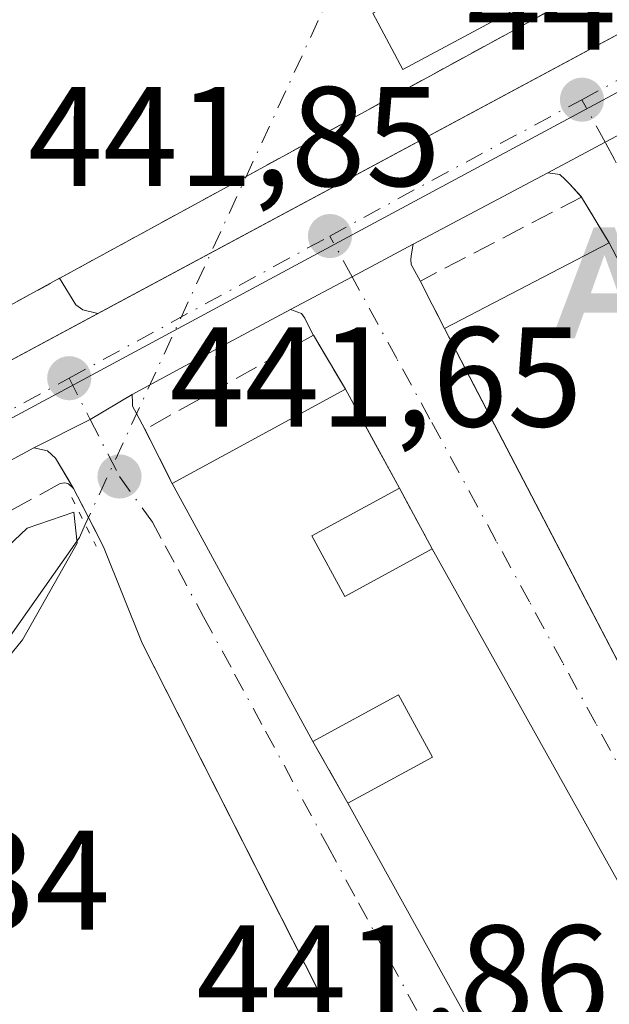
# Model space of a CAD drawing. Units: metres. Extents: x 638288 to 641750, y 4722873 to 4725256.
# Drawn here: x 639335 to 639376, y 4724087 to 4724157 of the extents above; entities that cross this region are included whole.
import ezdxf

# ---------------------------------------------------------------- set-up
doc = ezdxf.new("R2010")
doc.units = ezdxf.units.M
doc.header["$MEASUREMENT"] = 0
for name, pattern in [('DGN Style 2', [1.6480167562047852, 0.988810053722871, -0.6592067024819142]), ('DGN Style 3', [2.307223458686699, 1.648016756204785, -0.6592067024819142]), ('DGN Style 4', [2.6384748266838614, 1.318413404963828, -0.6592067024819142, 0.001648016756204785, -0.6592067024819142]), ('DGN Style 5', [1.1536117293433497, 0.4944050268614355, -0.6592067024819142])]:
    doc.linetypes.add(name, pattern=pattern)
for name, color, linetype, lineweight in [('Alambrada', 7, 'DGN Style 2', 0), ('Alojamiento puntual', 7, 'Continuous', 0), ('Carretera de calzada única Cxs', 7, 'Continuous', 13), ('Carretera de calzada única eje', 7, 'DGN Style 4', 0), ('Corriente natural lineal', 142, 'Continuous', 13), ('Corriente natural lineal oculto', 9, 'DGN Style 4', 13), ('Corriente natural oculto Cxs', 9, 'Continuous', 13), ('Cultivos leñosos CxS', 92, 'Continuous', 0), ('Curva de nivel normal', 30, 'Continuous', 0), ('Edificación Cxs', 1, 'Continuous', 13), ('Elemento construido', 1, 'Continuous', 0), ('Elemento construido Cxs', 1, 'Continuous', 0), ('Instalación educativa CxS', 9, 'Continuous', 0), ('Muro lineal', 1, 'DGN Style 3', 13), ('Núcleo urbano CxS', 7, 'Continuous', 0), ('Puente lineal', 2, 'DGN Style 5', 0), ('Punto de cota en terreno', 7, 'Continuous', 0), ('Recinto industrial CxS', 135, 'Continuous', 0), ('Rótulo de punto de cota en terreno', 7, 'Continuous', 0), ('Vía urbana Cxs', 4, 'Continuous', 0), ('Vía urbana eje', 4, 'DGN Style 4', 0)]:
    doc.layers.add(name, color=color, linetype=linetype, lineweight=lineweight)
doc.styles.add('Style-Arial', font='txt')

# ---------------------------------------------------------------- blocks, each defined once
blk = doc.blocks.new('5PATER')
at = {"layer": 'Cultivos leñosos CxS', "linetype": 'Continuous', "lineweight": 0}
h = blk.add_hatch(color=51, dxfattribs=at)
edge = h.paths.add_edge_path()
edge.add_ellipse((0, 0), major_axis=(-0.1095731443231308, -0.1110710700762829), ratio=0.9994222409660322, start_angle=0, end_angle=360)
blk = doc.blocks.new('5ALOJA')
at = {"layer": 'Corriente natural oculto Cxs', "linetype": 'Continuous', "lineweight": 0}
h = blk.add_hatch(color=6, dxfattribs=at)
h.paths.add_polyline_path([(-0.3691, -0.3496), (-0.0741, 0.4354), (0.0729, 0.4354), (0.3709000000000001, -0.3496), (0.2119, -0.3496), (0.1469, -0.1686), (-0.1441, -0.1686), (-0.2091, -0.3496)])
h.paths.add_polyline_path([(-0.0961, -0.0326), (0.0009000000000000001, 0.2394), (0.09790000000000001, -0.0326)], flags=16)

msp = doc.modelspace()

# ---------------------------------------------------------------- linework, layer by layer
at = {"layer": 'Alambrada', "color": 7, "linetype": 'DGN Style 2', "lineweight": 0}
msp.add_polyline3d([(639254.4200999998, 4724165.800100001, 445.9407000000065), (639281.5500999996, 4724113.690099999, 445.1597000000039), (639318.4401000004, 4724133.970100001, 443.9618999999948), (639327.3501000004, 4724133.1601, 442.0972000000039), (639337.5500999996, 4724138.7501, 441.7770000000019), (639350.7100999998, 4724145.940099999, 442.2823999999965), (639396.2600999996, 4724170.840100001, 442.439400000003), (639433.6001000004, 4724190.0601, 443.1693999999989), (639441.8701, 4724194.020099999, 443.2755000000034), (639443.2600999996, 4724194.690099999, 443.4222000000009)], dxfattribs=at)
at = {"layer": 'Carretera de calzada única Cxs', "color": 7, "linetype": 'Continuous', "lineweight": 13, "extrusion": (0.4364457434449424, -0.8225841498223431, 0.3645139633674472), "elevation": -3606801.267322327, "flags": 128}
msp.add_lwpolyline([(2778936.94155127, 1412343.34132871), (2779038.568282694, 1412344.765515736), (2779049.51261886, 1412344.518522058)], dxfattribs=at)
at = {"layer": 'Carretera de calzada única Cxs', "color": 7, "linetype": 'Continuous', "lineweight": 13, "extrusion": (0.4697334233788926, -0.8827490475751941, 0.0102288790115919), "elevation": -3869896.631063751, "flags": 128}
msp.add_lwpolyline([(2783648.739972953, 40028.95429535797), (2783644.615267789, 40028.68998153003), (2783640.029967399, 40029.13090459751)], dxfattribs=at)
at = {"layer": 'Carretera de calzada única Cxs', "color": 7, "linetype": 'Continuous', "lineweight": 13, "extrusion": (-0.02278371212111504, -0.01211134170465772, 0.9996670535053636), "elevation": -71340.83168157724, "flags": 128}
msp.add_lwpolyline([(-3871289.572656758, 2781075.621634638), (-3871289.572656758, 2781064.859217749)], dxfattribs=at)
at = {"layer": 'Carretera de calzada única Cxs', "color": 7, "linetype": 'Continuous', "lineweight": 13, "extrusion": (0.4697365648350392, -0.8825053973485922, 0.02306042730697979), "elevation": -3868737.919653185, "flags": 128}
msp.add_lwpolyline([(2784083.064560989, 89680.6526739522), (2784078.179269497, 89680.4272139963), (2784073.253969784, 89680.63396897803)], dxfattribs=at)
at = {"layer": 'Carretera de calzada única Cxs', "color": 7, "linetype": 'Continuous', "lineweight": 13, "extrusion": (0.02261949544528842, 0.01215071293418307, 0.9996703049510832), "elevation": 72304.79145747793, "flags": 128}
msp.add_lwpolyline([(3859140.981530425, -2797844.324795127), (3859140.981530424, -2797860.34724332)], dxfattribs=at)
at = {"layer": 'Carretera de calzada única Cxs', "color": 7, "linetype": 'Continuous', "lineweight": 13, "extrusion": (0.4574738617320991, -0.8623877375500854, 0.2168064942642759), "elevation": -3781453.911622177, "flags": 128}
msp.add_lwpolyline([(2778630.752245038, 840272.0080408215), (2778621.961661595, 840271.9529299883), (2778618.059966902, 840271.7880072345)], dxfattribs=at)
at = {"layer": 'Carretera de calzada única Cxs', "color": 7, "linetype": 'Continuous', "lineweight": 13, "extrusion": (-0.004015339183333652, -0.04732109907786761, 0.9988716587396529), "elevation": -225676.9048777165, "flags": 128}
msp.add_lwpolyline([(237631.8695651316, 4755919.439581536), (237629.0732920975, 4755917.420257953), (237625.2731656713, 4755915.091403019)], dxfattribs=at)
at = {"layer": 'Carretera de calzada única Cxs', "color": 7, "linetype": 'Continuous', "lineweight": 13, "extrusion": (-0.4759156394701747, 0.8774054361569531, 0.06053102270672087), "elevation": 3840731.381270248, "flags": 128}
msp.add_lwpolyline([(-2814403.178653742, -232468.0567021752), (-2814345.544705893, -232467.6673882968), (-2814337.089209124, -232468.4980113967)], dxfattribs=at)
at = {"layer": 'Carretera de calzada única Cxs', "color": 7, "linetype": 'Continuous', "lineweight": 13}
for points in [[(639034.1101000002, 4723973.790100001, 440.4401999999973), (639054.1201, 4723982.870100001, 442.5601000000024), (639096.6322999997, 4724005.820499999, 441.6751999999979), (639102.1700999998, 4724008.8101, 439.8954999999987), (639104.5000999998, 4724010.0701, 440.0421999999963), (639135.1201, 4724026.610099999, 440.9257999999973), (639175.3000999996, 4724047.600099999, 442.8147999999928), (639245.4001000002, 4724085.170100001, 441.9627000000037), (639295.6300999997, 4724111.9301, 442.0724000000046), (639308.4801000003, 4724119.220100001, 443.4094999999944), (639326.1201, 4724128.690099999, 442.1714000000065), (639429.7600999996, 4724184.360099999, 443.0862000000052), (639439.4700999996, 4724189.4101, 442.8561999999947), (639465.0301000001, 4724202.720100001, 443.9741000000067)], [(639467.4901000002, 4724196.470100001, 443.6463999999978), (639451.1801000005, 4724188.2401, 443.5038000000059), (639422.5701000001, 4724173.100099999, 442.3123999999953), (639397.9661999998, 4724159.7764, 442.0144), (639395.4802999999, 4724158.430199999, 441.9373999999953), (639390.4600999998, 4724156.0101, 442.2194000000018), (639379.7001, 4724150.290100001, 442.155700000003), (639376.0601000005, 4724148.350099999, 441.8913999999932), (639372.0100999996, 4724146.200099999, 442.3322999999946), (639362.5100999996, 4724141.1501, 442.0546000000032), (639358.2001, 4724138.850099999, 441.8291999999929), (639353.8501000004, 4724136.540100001, 442.0359000000026), (639346.0900999998, 4724132.4101, 441.9820999999939), (639342.6601, 4724130.550100001, 441.821100000001), (639339.7033000002, 4724128.776699999, 441.7252000000008), (639335.7200999996, 4724126.780099999, 441.6146000000008), (639285.0701000001, 4724099.280099999, 442.0032000000065)]]:
    msp.add_polyline3d(points, dxfattribs=at)
at = {"layer": 'Carretera de calzada única eje', "color": 7, "linetype": 'DGN Style 4', "lineweight": 0, "extrusion": (-0.004337810596098419, -0.002338684821120973, 0.9999878569025425), "elevation": -13379.87083583595, "flags": 128}
msp.add_lwpolyline([(639370.3115858303, 4724132.988013606), (639389.6018728272, 4724143.388042047)], dxfattribs=at)
at = {"layer": 'Carretera de calzada única eje', "color": 7, "linetype": 'DGN Style 4', "lineweight": 0, "extrusion": (0.4388174839629934, -0.8154481168947769, 0.3774699781719741), "elevation": -3571564.848772055, "flags": 128}
msp.add_lwpolyline([(2801659.828081437, 1456337.497853501), (2801666.925345298, 1456337.608542037), (2801680.05723146, 1456337.630031811)], dxfattribs=at)
at = {"layer": 'Carretera de calzada única eje', "color": 7, "linetype": 'DGN Style 4', "lineweight": 0, "extrusion": (-0.008109219994002012, -0.004422410035064926, 0.9999573405103694), "elevation": -25634.99582816569, "flags": 128}
msp.add_lwpolyline([(639320.7691829414, 4724064.51780623), (639339.1801483753, 4724074.557904411)], dxfattribs=at)
at = {"layer": 'Carretera de calzada única eje', "color": 7, "linetype": 'DGN Style 4', "lineweight": 0, "extrusion": (-0.4413801463430991, 0.8042048856553287, 0.3980427970736871), "elevation": 3517154.370451096, "flags": 128}
msp.add_lwpolyline([(-2833360.249078861, -1525602.738055562), (-2833390.67183866, -1525601.906545242), (-2833432.293522472, -1525601.632063991)], dxfattribs=at)
at = {"layer": 'Corriente natural lineal', "color": 142, "linetype": 'Continuous', "lineweight": 13}
msp.add_polyline3d([(639339.3551000003, 4724121.350299999, 441.2317000000039), (639338.9401000004, 4724120.450099999, 441.031799999997), (639329.1300999997, 4724106.5001, 439.763300000006), (639320.6001000004, 4724096.0101, 439.587400000004), (639312.4700999996, 4724088.0101, 439.3260000000009), (639303.7701000003, 4724081.170100001, 439.491200000004), (639277.5701000001, 4724059.3201, 439.9985000000015), (639240.4700999996, 4724029.710100001, 438.8583000000072), (639229.8701, 4724023.4001, 438.8542000000016), (639215.3501000004, 4724013.360099999, 438.6741000000038), (639206.4801000003, 4724006.130100001, 438.2041000000027), (639195.7801000001, 4723999.9301, 437.7798999999941), (639179.8400999998, 4723991.8101, 437.9760999999999), (639159.4901000002, 4723982.2401, 437.5246000000043), (639127.5500999996, 4723969.8301, 437.1900000000023), (639110.7200999996, 4723961.790100001, 437.9746000000014)], dxfattribs=at)
at = {"layer": 'Corriente natural lineal oculto', "color": 9, "linetype": 'DGN Style 4', "lineweight": 13, "extrusion": (-0.003598060062045889, -0.007786870851808572, 0.999963208626261), "elevation": -38645.28877625748, "flags": 128}
msp.add_lwpolyline([(639384.2521908944, 4724066.329124168), (639336.8040067235, 4723963.646211013)], dxfattribs=at)
at = {"layer": 'Curva de nivel normal', "color": 30, "linetype": 'Continuous', "lineweight": 0, "elevation": 440, "flags": 128}
msp.add_lwpolyline([(639325.7609999999, 4724112.136299999), (639335.2400000002, 4724121.090100001), (639338.54, 4724122.220100001), (639338.79, 4724120.040100001), (639334.9100000003, 4724113.210100001), (639327.7999999998, 4724104.450099999), (639298.4100000003, 4724074.5101), (639276.0999999996, 4724054.3201), (639258.8300000001, 4724040.2501), (639237.2100000001, 4724024.3301), (639231.5800000001, 4724020.3301), (639228.7999999998, 4724016.870100001), (639227.75, 4724013.9901), (639216.0999999996, 4723998.8201), (639212.1600000003, 4723990.790100001), (639211.6200000001, 4723987.190099999), (639212.0999999996, 4723983.170100001), (639216.2231999999, 4723973.794299999)], dxfattribs=at)
at = {"layer": 'Edificación Cxs', "color": 1, "linetype": 'Continuous', "lineweight": 13, "extrusion": (0.01810297746241927, 0.009409193613063924, 0.9997918529786823), "elevation": 56469.42870849928, "flags": 128}
msp.add_lwpolyline([(3896879.530307405, -2745429.266000877), (3896879.530307405, -2745442.387119858)], dxfattribs=at)
at = {"layer": 'Edificación Cxs', "color": 1, "linetype": 'Continuous', "lineweight": 13, "extrusion": (0.00682087616226867, -0.01142911738559743, 0.9999114215390109), "elevation": -49186.89382388059, "flags": 128}
msp.add_lwpolyline([(639382.6047086348, 4723841.502639325), (639370.8549124268, 4723835.382239574), (639346.8007522894, 4723881.565255994)], dxfattribs=at)
at = {"layer": 'Edificación Cxs', "color": 1, "linetype": 'Continuous', "lineweight": 13, "elevation": 448.2275999999985, "flags": 128}
msp.add_lwpolyline([(639355.3501000004, 4724120.550100001), (639357.6901000004, 4724116.270099999), (639363.8501000004, 4724119.640100001), (639386.4401000004, 4724079.190099999), (639379.3501000004, 4724075.420100001), (639377.9200999998, 4724078.040100001), (639372.5900999998, 4724075.130100001), (639357.8901000004, 4724101.670100001), (639363.8701, 4724104.9301), (639361.4600999998, 4724109.3301), (639355.4301000005, 4724106.040100001), (639345.4901000002, 4724124.2501), (639357.7301000003, 4724130.920100001), (639361.5301000001, 4724123.920100001)], close=True, dxfattribs=at)
at = {"layer": 'Edificación Cxs', "color": 1, "linetype": 'Continuous', "lineweight": 13, "extrusion": (-0.03189761833198753, -0.01738211717900665, 0.9993399841631087), "elevation": -102064.6146245628, "flags": 128}
msp.add_lwpolyline([(-3842267.079023445, 2820049.519356092), (-3842267.079023445, 2820063.467949029)], dxfattribs=at)
at = {"layer": 'Edificación Cxs', "color": 1, "linetype": 'Continuous', "lineweight": 13, "extrusion": (-0.03297924622445891, 0.06075124304810519, 0.9976079669823095), "elevation": 266355.2903009314, "flags": 128}
msp.add_lwpolyline([(-2815746.156353418, -3837553.895084234), (-2815746.156353418, -3837545.911063092)], dxfattribs=at)
at = {"layer": 'Edificación Cxs', "color": 1, "linetype": 'Continuous', "lineweight": 13, "extrusion": (-0.05474461193093526, 0.1002916884489242, 0.993450856707364), "elevation": 439231.3237624, "flags": 128}
msp.add_lwpolyline([(-2824617.51972312, -3815044.581045716), (-2824617.51972312, -3815065.464081252)], dxfattribs=at)
at = {"layer": 'Edificación Cxs', "color": 1, "linetype": 'Continuous', "lineweight": 13, "extrusion": (0.2725396736700832, 0.1486179126379885, 0.9505970977858768), "elevation": 876764.4211410966, "flags": 128}
msp.add_lwpolyline([(3841447.938901043, -2683410.527619927), (3841447.938901043, -2683403.122667417)], dxfattribs=at)
at = {"layer": 'Edificación Cxs', "color": 1, "linetype": 'Continuous', "lineweight": 13, "extrusion": (0.2208351954760032, 0.02524319934534842, 0.97498440876041), "elevation": 260880.7914170309, "flags": 128}
msp.add_lwpolyline([(4620945.878623977, -1142318.184966386), (4620941.36056491, -1142320.070933225), (4620944.009180843, -1142326.740651353)], dxfattribs=at)
at = {"layer": 'Edificación Cxs', "color": 1, "linetype": 'Continuous', "lineweight": 13, "extrusion": (0.04030730579696606, 0.01768680659382671, 0.9990307792915604), "elevation": 109771.2064359513, "flags": 128}
msp.add_lwpolyline([(4069063.428349636, -2481283.096308631), (4069017.310429878, -2481287.533224158), (4069016.70704835, -2481279.518150948)], dxfattribs=at)
at = {"layer": 'Edificación Cxs', "color": 1, "linetype": 'Continuous', "lineweight": 13, "extrusion": (0.02208622953631316, -0.03987541033357283, 0.9989605348138627), "elevation": -173809.3978726729, "flags": 128}
msp.add_lwpolyline([(2848232.949021844, 3818775.026419266), (2848232.949021843, 3818805.397098601)], dxfattribs=at)
at = {"layer": 'Edificación Cxs', "color": 1, "linetype": 'Continuous', "lineweight": 13}
msp.add_polyline3d([(639357.8901000004, 4724101.670100001, 445.5527000000002), (639363.8701, 4724104.9301, 448.190499999997), (639361.4600999998, 4724109.3301, 448.2275999999983), (639355.4301000005, 4724106.040100001, 446.9446000000025)], dxfattribs=at)
msp.add_3dface([(639400.5100999996, 4724095.130100001, 444.8136999999988), (639388.7600999996, 4724089.0101, 444.8136999999988), (639364.7100999998, 4724135.190099999, 444.8136999999988), (639376.3501000004, 4724141.2401, 444.8136999999988)], dxfattribs=at)
at = {"layer": 'Elemento construido', "color": 1, "linetype": 'Continuous', "lineweight": 0}
for points in [[(639337.5401, 4724138.7501, 441.7765999999974), (639338.6801000005, 4724136.880100001, 441.741200000004), (639339.1801000005, 4724136.530099999, 441.7425999999978), (639340.2301000003, 4724136.270099999, 441.7600999999996), (639429.7600999996, 4724184.360099999, 443.0862000000052), (639439.4700999996, 4724189.4101, 442.8561999999947), (639440.8601000002, 4724191.040100001, 442.9437000000034), (639441.7701000003, 4724192.640100001, 443.0565999999963), (639441.8601000002, 4724194.030099999, 443.276199999993)], [(639363.0000999998, 4724138.5601, 442.5439000000042), (639362.3601000002, 4724139.710100001, 442.1815000000061), (639362.3300999999, 4724140.0801, 442.1440000000002), (639362.3501000004, 4724140.3301, 442.1218999999983), (639362.5100999996, 4724141.1501, 442.0546000000032), (639372.0100999996, 4724146.200099999, 442.3322999999946), (639372.8601000002, 4724146.0801, 442.4027999999962), (639373.2401000002, 4724145.7301, 442.5157999999938), (639373.5500999996, 4724145.420100001, 442.616200000004), (639374.3800999997, 4724144.4901, 442.9187999999995)], [(639343.5701000001, 4724128.0801, 442.357600000003), (639342.9700999996, 4724129.190099999, 442.0121000000072), (639342.6801000005, 4724129.710100001, 441.8822999999975), (639342.6801000005, 4724129.950099999, 441.8660999999993), (639342.6601, 4724130.550100001, 441.821100000001), (639346.0900999998, 4724132.4101, 441.9820999999939), (639353.8501000004, 4724136.540100001, 442.0359000000026), (639354.6101000002, 4724136.2501, 442.1330000000017), (639354.8501000004, 4724135.940099999, 442.2308000000049), (639355.4501, 4724134.7401, 442.6291000000056)], [(639104.1201, 4723999.3101, 442.5589999999939), (639103.4301000005, 4724001.040100001, 441.3450000000012), (639103.4101, 4724001.460100001, 441.2072000000044), (639103.5000999998, 4724001.790100001, 441.1784999999945), (639108.6901000004, 4724004.380100001, 442.6946999999927), (639152.6700999998, 4724028.530099999, 440.5234000000055), (639209.6700999998, 4724058.960100001, 441.0181000000011), (639285.0701000001, 4724099.280099999, 442.0032000000065), (639335.7200999996, 4724126.780099999, 441.6146000000008), (639336.6901000004, 4724126.550100001, 441.6499999999942), (639337.2600999996, 4724126.050100001, 441.6922999999952), (639338.5301000001, 4724123.9001, 441.8975000000065)], [(639343.3800999997, 4724112.9901, 448.3249999999971), (639358.4001000002, 4724083.300100001, 443.1006000000052), (639358.5301000001, 4724082.7501, 442.9717999999993), (639358.6001000004, 4724082.1801, 442.8818000000028), (639358.6300999997, 4724081.620100001, 442.8271999999997), (639358.6101000002, 4724081.050100001, 442.7828000000009), (639358.5500999996, 4724080.4901, 442.7473000000027), (639358.4301000005, 4724079.9301, 442.7228999999934), (639358.2701000003, 4724079.390100001, 442.7065000000002), (639358.0601000005, 4724078.860099999, 442.6983999999939), (639357.8101000005, 4724078.350099999, 442.6970000000001), (639357.5201000003, 4724077.870100001, 442.7026999999944), (639357.1801000005, 4724077.4101, 442.782600000006), (639350.2901, 4724068.720100001, 443.1459000000032)]]:
    msp.add_polyline3d(points, dxfattribs=at)
at = {"layer": 'Elemento construido Cxs', "color": 1, "linetype": 'Continuous', "lineweight": 0}
msp.add_polyline3d([(639376.0100999996, 4724161.1501, 442.4379000000045), (639361.7801000001, 4724153.5001, 442.340400000001), (639359.6501000002, 4724157.470100001, 442.3867000000028), (639373.8901000004, 4724165.110099999, 442.4220999999961), (639376.0100999996, 4724161.1501, 442.4379000000045)], dxfattribs=at)
msp.add_3dface([(639376.0100999996, 4724161.1501, 442.4379000000045), (639361.7801000001, 4724153.5001, 442.4379000000045), (639359.6501000002, 4724157.470100001, 442.4379000000045), (639373.8901000004, 4724165.110099999, 442.4379000000045)], dxfattribs=at)
at = {"layer": 'Instalación educativa CxS', "color": 9, "linetype": 'Continuous', "lineweight": 0, "extrusion": (0.04176940007270836, 0.157821383779953, 0.9865838677169554), "elevation": 772702.7791538798, "flags": 128}
msp.add_lwpolyline([(590629.9955758088, -4666892.021640044), (590617.3104555832, -4666883.84916095), (590600.6365494546, -4666875.415128225)], dxfattribs=at)
at = {"layer": 'Muro lineal', "color": 1, "linetype": 'DGN Style 3', "lineweight": 13, "extrusion": (-0.03873256419857866, 0.07145490289651839, 0.9966915196401804), "elevation": 313241.8472557422, "flags": 128}
msp.add_lwpolyline([(-2813364.694787401, -3835751.401806303), (-2813364.694787401, -3835746.517299267)], dxfattribs=at)
at = {"layer": 'Muro lineal', "color": 1, "linetype": 'DGN Style 3', "lineweight": 13, "extrusion": (0.1311944848717678, -0.2330568695170507, 0.9635727801832844), "elevation": -1016674.79501955, "flags": 128}
msp.add_lwpolyline([(2874532.097425077, 3664613.35285349), (2874532.097425076, 3664608.148443282)], dxfattribs=at)
at = {"layer": 'Muro lineal', "color": 1, "linetype": 'DGN Style 3', "lineweight": 13, "extrusion": (0.04176940007270836, 0.157821383779953, 0.9865838677169554), "elevation": 772702.7791538798, "flags": 128}
msp.add_lwpolyline([(590629.9955758088, -4666892.021640044), (590617.3104555832, -4666883.84916095), (590600.6365494546, -4666875.415128225)], dxfattribs=at)
at = {"layer": 'Muro lineal', "color": 1, "linetype": 'DGN Style 3', "lineweight": 13}
for points in [[(639376.3501000004, 4724141.2401, 444.5460000000021), (639374.3901000004, 4724144.4801, 442.922000000006), (639363.0100999996, 4724138.550100001, 442.5500999999931), (639364.7100999998, 4724135.190099999, 444.8136999999988)], [(639357.7301000003, 4724130.920100001, 445.0651999999973), (639355.4600999998, 4724134.7301, 442.6328999999969), (639343.5701000001, 4724128.0701, 442.3589000000065), (639345.4901000002, 4724124.2501, 444.5584999999992)], [(639340.6401000004, 4724119.790100001, 442.7649999999995), (639339.5800999999, 4724121.850099999, 442.1333000000013), (639338.5301000001, 4724123.890100001, 441.8981000000058), (639338.1700999998, 4724124.220100001, 441.8531999999978), (639337.9001000002, 4724124.290100001, 441.8303000000015), (639337.5800999999, 4724124.2501, 441.8105000000069), (639323.1001000004, 4724116.340100001, 442.3592000000062)]]:
    msp.add_polyline3d(points, dxfattribs=at)
at = {"layer": 'Núcleo urbano CxS', "color": 7, "linetype": 'Continuous', "lineweight": 0, "extrusion": (0.4739152983788724, -0.8805159416736745, 0.009796245249412928), "elevation": -3856676.224262762, "flags": 128}
msp.add_lwpolyline([(2801985.33936932, 38224.63702686282), (2801942.260098845, 38224.46371854672), (2801862.061102482, 38223.43526281945), (2801862.033740031, 38223.43466916846)], dxfattribs=at)
msp.add_lwpolyline([(2801985.33936932, 38224.63702686282), (2801942.260098845, 38224.46371854672), (2801862.061102482, 38223.43526281945), (2801862.033740031, 38223.43466916846)], dxfattribs=at)
at = {"layer": 'Núcleo urbano CxS', "color": 7, "linetype": 'Continuous', "lineweight": 0}
for points in [[(639465.0203, 4724199.322100001, 443.5274000000064), (639395.8185000002, 4724162.069300001, 441.8567000000039), (639357.8855, 4724141.650900001, 441.6833999999944), (639287.2707000002, 4724103.632099999, 440.6549999999989), (639287.2462999999, 4724103.619700001, 440.6543999999994), (639235.6321, 4724204.6349, 445.3752999999998), (639207.1436999999, 4724188.269099999, 446.540599999993), (639195.5407999996, 4724197.2349, 447.3687000000064), (639200.1321, 4724204.676100001, 447.4217999999965), (639201.4265000002, 4724206.769099999, 447.4418000000006), (639207.3125, 4724216.3169, 447.5320000000065), (639209.4382999997, 4724215.439900001, 447.4977000000072), (639212.0093, 4724214.3795, 447.4406000000017), (639232.2407000001, 4724249.317299999, 447.6398999999947), (639271.0506999996, 4724310.372500001, 447.8847999999998)], [(639287.2462999999, 4724103.619700001, 440.6543999999994), (639287.2707000002, 4724103.632099999, 440.6549999999989), (639357.8855, 4724141.650900001, 441.6833999999944), (639395.8185000002, 4724162.069300001, 441.8567000000039), (639398.7361000003, 4724157.008500001, 441.8122000000003), (639398.7675000001, 4724156.9539, 441.8117000000057), (639428.0787000004, 4724106.1099, 443.3190999999933), (639398.5056999996, 4724087.444499999, 442.1931000000041), (639372.5003000004, 4724066.952099999, 441.8320999999996), (639364.7216999996, 4724075.701099999, 441.8629999999976), (639355.9729000004, 4724065.977700001, 441.7167999999947), (639353.1492, 4724068.622199999, 441.6965000000055), (639325.0522999996, 4724094.936100001, 440.1135999999969), (639291.4852999998, 4724072.785300001, 440.1885000000038), (639272.3655000003, 4724059.1743, 439.6968999999954)]]:
    msp.add_polyline3d(points, dxfattribs=at)
at = {"layer": 'Puente lineal', "color": 2, "linetype": 'DGN Style 5', "lineweight": 0, "extrusion": (-0.8955109263353849, -0.4435760126032625, 0.03606247158655729), "elevation": -2668026.344693331, "flags": 128}
msp.add_lwpolyline([(-3949477.805679146, 96720.46438073844), (-3949475.681429429, 96720.6847240635), (-3949473.955230486, 96721.11180186158)], dxfattribs=at)
at = {"layer": 'Recinto industrial CxS', "color": 135, "linetype": 'Continuous', "lineweight": 0, "extrusion": (0.3131601392556772, -0.6235461180585868, 0.7163246232229016), "elevation": -2745186.886890246, "flags": 128}
msp.add_lwpolyline([(2691555.179492012, 2818830.274805161), (2691555.169205717, 2818830.274518532), (2691540.182131732, 2818829.550127382), (2691540.17358941, 2818829.549634909)], dxfattribs=at)
at = {"layer": 'Recinto industrial CxS', "color": 135, "linetype": 'Continuous', "lineweight": 0}
for points in [[(639461.5206000004, 4724203.4254, 444.1903000000021), (639461.4600999998, 4724203.4001, 444.1913999999961), (639443.2600999996, 4724194.690099999, 443.4222000000009), (639441.8701, 4724194.020099999, 443.2755000000034), (639441.8591, 4724194.014799999, 443.2737000000052), (639433.6001000004, 4724190.0601, 443.1693999999989), (639396.2600999996, 4724170.840100001, 442.439400000003), (639350.7191000005, 4724145.945, 442.282600000006), (639350.7100999998, 4724145.940099999, 442.2823999999965), (639337.5500999996, 4724138.7501, 441.7770000000019), (639337.5426000003, 4724138.745999999, 441.7765999999974), (639327.3501000004, 4724133.1601, 442.0972000000039), (639318.4401000004, 4724133.970100001, 443.9618999999948), (639281.9800000006, 4724113.9264, 445.3466999999946)], [(639441.8591, 4724194.014799999, 443.2737000000052), (639433.6001000004, 4724190.0601, 443.1693999999989), (639396.2600999996, 4724170.840100001, 442.439400000003), (639350.7192000002, 4724145.944900001, 442.282600000006)], [(639337.5426000003, 4724138.745999999, 441.7765999999974), (639327.3501000004, 4724133.1601, 442.0972000000039), (639318.4401000004, 4724133.970100001, 443.9618999999948), (639281.9800000006, 4724113.9264, 445.3466999999946), (639281.5500999996, 4724113.690099999, 445.1597000000039)]]:
    msp.add_polyline3d(points, dxfattribs=at)
at = {"layer": 'Vía urbana Cxs', "color": 4, "linetype": 'Continuous', "lineweight": 0, "extrusion": (0.4697334233788926, -0.8827490475751941, 0.0102288790115919), "elevation": -3869896.631063751, "flags": 128}
msp.add_lwpolyline([(2783648.739972953, 40028.95429535797), (2783644.615267789, 40028.68998153003), (2783640.029967399, 40029.13090459751)], dxfattribs=at)
at = {"layer": 'Vía urbana Cxs', "color": 4, "linetype": 'Continuous', "lineweight": 0, "extrusion": (-0.156958080465097, 0.1768171629552985, 0.971648008211385), "elevation": 735385.2125956302, "flags": 128}
msp.add_lwpolyline([(-3614335.515326354, -3020286.11620588), (-3614335.515326354, -3020287.412561037)], dxfattribs=at)
at = {"layer": 'Vía urbana Cxs', "color": 4, "linetype": 'Continuous', "lineweight": 0, "extrusion": (-0.05466948549594606, 0.4207988241394887, 0.9055051611992238), "elevation": 1953361.241502093, "flags": 128}
msp.add_lwpolyline([(-1242685.327908419, -4167304.381383779), (-1242683.801670463, -4167308.208546397), (-1242683.797644461, -4167308.206896758)], dxfattribs=at)
at = {"layer": 'Vía urbana Cxs', "color": 4, "linetype": 'Continuous', "lineweight": 0, "extrusion": (0.4697365648350392, -0.8825053973485922, 0.02306042730697979), "elevation": -3868737.919653185, "flags": 128}
msp.add_lwpolyline([(2784083.064560989, 89680.6526739522), (2784078.179269497, 89680.4272139963), (2784073.253969784, 89680.63396897803)], dxfattribs=at)
at = {"layer": 'Vía urbana Cxs', "color": 4, "linetype": 'Continuous', "lineweight": 0, "extrusion": (-0.1620037142291728, 0.3162354377336646, 0.9347459251033675), "elevation": 1390774.510818005, "flags": 128}
msp.add_lwpolyline([(-2722970.395662477, -3657519.495665109), (-2722970.395662477, -3657518.551718851)], dxfattribs=at)
at = {"layer": 'Vía urbana Cxs', "color": 4, "linetype": 'Continuous', "lineweight": 0, "extrusion": (-0.2507124917891632, 0.4955391741259644, 0.8316153999099739), "elevation": 2181067.244853343, "flags": 128}
msp.add_lwpolyline([(-2703204.467620288, -3265255.694647579), (-2703204.467620287, -3265252.211451238)], dxfattribs=at)
at = {"layer": 'Vía urbana Cxs', "color": 4, "linetype": 'Continuous', "lineweight": 0, "extrusion": (-0.1442183799660172, 0.2561490702167408, 0.9558183471283008), "elevation": 1118298.987034106, "flags": 128}
msp.add_lwpolyline([(-2874823.795781745, -3634696.692305288), (-2874823.795781745, -3634696.706593045)], dxfattribs=at)
at = {"layer": 'Vía urbana Cxs', "color": 4, "linetype": 'Continuous', "lineweight": 0, "extrusion": (-0.1600419303687968, 0.4616526408440428, 0.8725041087155695), "elevation": 2078971.790851393, "flags": 128}
msp.add_lwpolyline([(-2151464.676223792, -3711504.748100416), (-2151463.779404994, -3711509.726132089), (-2151463.775664699, -3711509.725313435)], dxfattribs=at)
at = {"layer": 'Vía urbana Cxs', "color": 4, "linetype": 'Continuous', "lineweight": 0, "extrusion": (0.8788521472491875, 0.4770942273466264, 3.883320728405855e-05), "elevation": 2815756.522451479, "flags": 128}
msp.add_lwpolyline([(3846770.758753418, 336.2722435557573), (3846774.568404763, 337.3661435565747), (3846778.723676519, 335.7203435553354)], dxfattribs=at)
at = {"layer": 'Vía urbana Cxs', "color": 4, "linetype": 'Continuous', "lineweight": 0, "extrusion": (-0.004015339183333652, -0.04732109907786761, 0.9988716587396529), "elevation": -225676.9048777165, "flags": 128}
msp.add_lwpolyline([(237631.8695651316, 4755919.439581536), (237629.0732920975, 4755917.420257953), (237625.2731656713, 4755915.091403019)], dxfattribs=at)
at = {"layer": 'Vía urbana Cxs', "color": 4, "linetype": 'Continuous', "lineweight": 0, "extrusion": (-0.1277753107380034, 0.2555506277250343, 0.9583148473414922), "elevation": 1125985.490841059, "flags": 128}
msp.add_lwpolyline([(-2684540.53925924, -3775121.889553621), (-2684540.53925924, -3775121.880453622)], dxfattribs=at)
at = {"layer": 'Vía urbana Cxs', "color": 4, "linetype": 'Continuous', "lineweight": 0, "extrusion": (-0.2049177064432627, 0.4087659608206543, 0.889336338434678), "elevation": 1800443.338700754, "flags": 128}
msp.add_lwpolyline([(-2688659.671364076, -3500808.392428675), (-2688659.671364077, -3500803.584812328)], dxfattribs=at)
at = {"layer": 'Vía urbana Cxs', "color": 4, "linetype": 'Continuous', "lineweight": 0, "extrusion": (-0.04309162535455301, 0.07500534770587267, 0.9962516296798836), "elevation": 327224.6602337798, "flags": 128}
msp.add_lwpolyline([(-2907706.174669911, -3763544.783969934), (-2907706.174669911, -3763545.373547961)], dxfattribs=at)
at = {"layer": 'Vía urbana Cxs', "color": 4, "linetype": 'Continuous', "lineweight": 0, "extrusion": (-0.05474461193093526, 0.1002916884489242, 0.993450856707364), "elevation": 439231.3237624, "flags": 128}
msp.add_lwpolyline([(-2824617.51972312, -3815065.464081252), (-2824617.51972312, -3815044.581045716)], dxfattribs=at)
at = {"layer": 'Vía urbana Cxs', "color": 4, "linetype": 'Continuous', "lineweight": 0, "extrusion": (-0.03873256419857866, 0.07145490289651839, 0.9966915196401804), "elevation": 313241.8472557422, "flags": 128}
msp.add_lwpolyline([(-2813364.694787401, -3835746.517299267), (-2813364.694787401, -3835751.401806303)], dxfattribs=at)
at = {"layer": 'Vía urbana Cxs', "color": 4, "linetype": 'Continuous', "lineweight": 0, "extrusion": (-0.2258414253396543, 0.5604823696555166, 0.7967779890947606), "elevation": 2503749.03846036, "flags": 128}
msp.add_lwpolyline([(-2358607.945821181, -3300638.273459024), (-2358607.945821181, -3300647.474611126)], dxfattribs=at)
at = {"layer": 'Vía urbana Cxs', "color": 4, "linetype": 'Continuous', "lineweight": 0, "extrusion": (0.04030730579696606, 0.01768680659382671, 0.9990307792915604), "elevation": 109771.2064359513, "flags": 128}
msp.add_lwpolyline([(4069016.70704835, -2481279.518150948), (4069017.310429878, -2481287.533224158), (4069063.428349636, -2481283.096308631)], dxfattribs=at)
at = {"layer": 'Vía urbana Cxs', "color": 4, "linetype": 'Continuous', "lineweight": 0, "extrusion": (0.1311944848717678, -0.2330568695170507, 0.9635727801832844), "elevation": -1016674.79501955, "flags": 128}
msp.add_lwpolyline([(2874532.097425077, 3664613.35285349), (2874532.097425076, 3664608.148443282)], dxfattribs=at)
at = {"layer": 'Vía urbana Cxs', "color": 4, "linetype": 'Continuous', "lineweight": 0, "extrusion": (0.02208622953631316, -0.03987541033357283, 0.9989605348138627), "elevation": -173809.3978726729, "flags": 128}
msp.add_lwpolyline([(2848232.949021843, 3818805.397098601), (2848232.949021844, 3818775.026419266)], dxfattribs=at)
at = {"layer": 'Vía urbana Cxs', "color": 4, "linetype": 'Continuous', "lineweight": 0}
for points in [[(639377.8709000006, 4724138.3376, 446.5084000000061), (639376.3501000004, 4724141.2401, 444.5460000000021), (639374.3901000004, 4724144.4801, 442.922000000006), (639374.3863000004, 4724144.4781, 442.9226999999955), (639373.5500999996, 4724145.420100001, 442.616200000004), (639373.2401000002, 4724145.7301, 442.5157999999938), (639372.8601000002, 4724146.0801, 442.4027999999962), (639372.0100999996, 4724146.200099999, 442.3322999999946), (639376.0601000005, 4724148.350099999, 441.8913999999932), (639379.7001, 4724150.290100001, 442.155700000003)], [(639373.5500999996, 4724145.420100001, 442.616200000004), (639373.2401000002, 4724145.7301, 442.5157999999938), (639372.8601000002, 4724146.0801, 442.4027999999962), (639372.0100999996, 4724146.200099999, 442.3322999999946)], [(639386.4401000004, 4724079.190099999, 445.8187999999937), (639363.8501000004, 4724119.640100001, 446.0141000000004), (639361.5301000001, 4724123.920100001, 445.6171000000032), (639359.7125000004, 4724127.268200001, 446.7109999999957), (639357.7301000003, 4724130.920100001, 445.0651999999973), (639355.4600999998, 4724134.7301, 442.6328999999969), (639355.4567999998, 4724134.7282, 442.6333000000013), (639355.4501, 4724134.7401, 442.6291000000056), (639354.8501000004, 4724135.940099999, 442.2308000000049), (639354.6101000002, 4724136.2501, 442.1330000000017), (639353.8501000004, 4724136.540100001, 442.0359000000026), (639358.2001, 4724138.850099999, 441.8291999999929), (639362.5100999996, 4724141.1501, 442.0546000000032), (639362.3501000004, 4724140.3301, 442.1218999999983), (639362.3300999999, 4724140.0801, 442.1440000000002), (639362.3601000002, 4724139.710100001, 442.1815000000061), (639363.0000999998, 4724138.5601, 442.5439000000042), (639363.4024, 4724137.774800001, 442.8793000000006), (639364.7100999998, 4724135.190099999, 444.8136999999988), (639366.2244999995, 4724132.282199999, 447.385500000004), (639388.7600999996, 4724089.0101, 444.1217999999935)], [(639362.5100999996, 4724141.1501, 442.0546000000032), (639362.3501000004, 4724140.3301, 442.1218999999983), (639362.3300999999, 4724140.0801, 442.1440000000002), (639362.3601000002, 4724139.710100001, 442.1815000000061), (639363.0000999998, 4724138.5601, 442.5439000000042)], [(639355.4501, 4724134.7401, 442.6291000000056), (639354.8501000004, 4724135.940099999, 442.2308000000049), (639354.6101000002, 4724136.2501, 442.1330000000017), (639353.8501000004, 4724136.540100001, 442.0359000000026)], [(639364.7100999998, 4724135.190099999, 444.8136999999988), (639366.2244999995, 4724132.282199999, 447.385500000004), (639388.7600999996, 4724089.0101, 444.1217999999935), (639400.5100999996, 4724095.130100001, 444.1116000000038)], [(639358.4001000002, 4724083.300100001, 443.1006000000052), (639355.6918000003, 4724088.6536, 444.4005000000034), (639343.3800999997, 4724112.9901, 448.3249999999971), (639340.6401000004, 4724119.790100001, 442.7649999999995), (639339.5800999999, 4724121.850099999, 442.1333000000013), (639339.3649000004, 4724122.268200001, 442.0627999999998), (639338.5301000001, 4724123.890100001, 441.8981000000058), (639338.5251000002, 4724123.8947, 441.8975000000065), (639338.2319999998, 4724124.404800001, 441.8463999999949), (639337.2600999996, 4724126.050100001, 441.6922999999952), (639336.6901000004, 4724126.550100001, 441.6499999999942), (639335.7200999996, 4724126.780099999, 441.6146000000008), (639339.7033000002, 4724128.776699999, 441.7252000000008), (639342.6601, 4724130.550100001, 441.821100000001), (639342.6801000005, 4724129.950099999, 441.8660999999993), (639342.6801000005, 4724129.710100001, 441.8822999999975), (639342.9700999996, 4724129.190099999, 442.0121000000072), (639343.5701000001, 4724128.0801, 442.357600000003), (639345.4901000002, 4724124.2501, 444.5584999999992), (639355.4301000005, 4724106.040100001, 446.9446000000025), (639357.8901000004, 4724101.670100001, 445.5527000000002), (639372.5900999998, 4724075.130100001, 444.1683000000049)], [(639342.6601, 4724130.550100001, 441.821100000001), (639342.6801000005, 4724129.950099999, 441.8660999999993), (639342.6801000005, 4724129.710100001, 441.8822999999975), (639342.9700999996, 4724129.190099999, 442.0121000000072), (639343.5701000001, 4724128.0801, 442.357600000003)], [(639338.2324999999, 4724124.403999999, 441.8464999999997), (639337.2600999996, 4724126.050100001, 441.6922999999952), (639336.6901000004, 4724126.550100001, 441.6499999999942), (639335.7200999996, 4724126.780099999, 441.6146000000008)], [(639340.6401000004, 4724119.790100001, 442.7649999999995), (639339.5800999999, 4724121.850099999, 442.1333000000013), (639339.3649000004, 4724122.268200001, 442.0627999999998), (639338.5301000001, 4724123.890100001, 441.8981000000058), (639338.5251000002, 4724123.8947, 441.8975000000065)], [(639350.2901, 4724068.720100001, 443.1459000000032), (639357.1801000005, 4724077.4101, 442.782600000006), (639357.5201000003, 4724077.870100001, 442.7026999999944), (639357.8101000005, 4724078.350099999, 442.6970000000001), (639358.0601000005, 4724078.860099999, 442.6983999999939), (639358.2701000003, 4724079.390100001, 442.7065000000002), (639358.4301000005, 4724079.9301, 442.7228999999934), (639358.5500999996, 4724080.4901, 442.7473000000027), (639358.6101000002, 4724081.050100001, 442.7828000000009), (639358.6300999997, 4724081.620100001, 442.8271999999997), (639358.6001000004, 4724082.1801, 442.8818000000028), (639358.5301000001, 4724082.7501, 442.9717999999993), (639358.4001000002, 4724083.300100001, 443.1006000000052), (639355.6918000003, 4724088.6536, 444.4005000000034), (639343.3800999997, 4724112.9901, 448.3249999999971)]]:
    msp.add_polyline3d(points, dxfattribs=at)
at = {"layer": 'Vía urbana eje', "color": 4, "linetype": 'DGN Style 4', "lineweight": 0}
for points in [[(639405.5900999998, 4724093.960100001, 442.8895000000048), (639403.3701, 4724098.050100001, 443.2819000000018), (639401.1401000004, 4724102.140100001, 445.1937999999937), (639394.4801000003, 4724114.4101, 445.6955000000017), (639392.2600999996, 4724118.5101, 444.8904000000039), (639385.6001000004, 4724130.780099999, 444.934699999998), (639383.3701, 4724134.870100001, 444.3445999999968), (639376.7100999998, 4724147.140100001, 442.0004000000045), (639376.0601000005, 4724148.350099999, 441.8913999999932), (639374.4101, 4724151.360099999, 441.9207000000025)], [(639389.4600999998, 4724081.5101, 444.1315999999933), (639387.1201, 4724085.8101, 443.4033000000054), (639384.7701000003, 4724090.110099999, 444.3754000000045), (639382.4301000005, 4724094.4001, 444.7409999999945), (639380.0900999998, 4724098.700099999, 445.2583000000013), (639377.7401000002, 4724103.0001, 443.7422999999981), (639375.4001000002, 4724107.300100001, 445.6797999999981), (639373.0601000005, 4724111.590100001, 443.9933000000019), (639370.7200999996, 4724115.890100001, 445.5206999999937), (639368.3701, 4724120.190099999, 444.7544000000053), (639363.6901000004, 4724128.790100001, 445.0966000000044), (639361.3400999998, 4724133.0801, 443.8506000000052), (639358.2001, 4724138.850099999, 441.8291999999929), (639356.6201, 4724141.7301, 441.798299999995)], [(639338.2100999998, 4724131.690099999, 441.6046000000061), (639339.7033000002, 4724128.776699999, 441.7252000000008), (639341.7600999996, 4724124.7501, 442.069399999993), (639344.0900999998, 4724121.530099999, 444.0185000000056), (639344.9951, 4724119.860099999, 444.845100000006), (639345.9001000002, 4724118.190099999, 445.1916999999958), (639347.7100999998, 4724114.840100001, 446.7851999999984), (639349.9001000002, 4724110.800100001, 447.9807000000001), (639352.0800999999, 4724106.7601, 447.1205999999948), (639356.4600999998, 4724098.6801, 445.3804999999993), (639358.6401000004, 4724094.640100001, 445.2816000000021), (639360.8300999999, 4724090.600099999, 444.4373999999953), (639363.0100999996, 4724086.5601, 443.7688000000053), (639365.2001, 4724082.520099999, 443.4943999999959)]]:
    msp.add_polyline3d(points, dxfattribs=at)

# ---------------------------------------------------------------- block references
at = {"layer": 'Alojamiento puntual', "color": 7, "linetype": 'Continuous', "lineweight": 0, "xscale": 10, "yscale": 10, "zscale": 10}
msp.add_blockref('5ALOJA', (639376, 4724138), dxfattribs=at)
at = {"layer": 'Punto de cota en terreno', "color": 7, "linetype": 'Continuous', "lineweight": 0, "xscale": 10, "yscale": 10, "zscale": 10}
for p in [(639374.4199999999, 4724151.359999999, 441.9499999999971), (639356.6299999999, 4724141.730000001, 441.8500000000058), (639338.2199999997, 4724131.689999999, 441.6399999999995), (639341.7699999996, 4724124.75, 441.6499999999942)]:
    msp.add_blockref('5PATER', p, dxfattribs=at)

# ---------------------------------------------------------------- texts
at = {"layer": 'Rótulo de punto de cota en terreno', "color": 7, "linetype": 'Continuous', "lineweight": 0, "style": 'Style-Arial'}
for s, p in [('441,95', (639366.2671999997, 4724154.887800001)), ('441,85', (639335.2966, 4724145.2578)), ('441,65', (639345.2977999998, 4724128.277799999)), ('439,34', (639311.9677999998, 4724092.7478)), ('441,86', (639347.1865999997, 4724086.047800001))]:
    msp.add_text(s, height=7.000000000000002, dxfattribs=at).set_placement(p)

doc.saveas('drawing.dxf')
